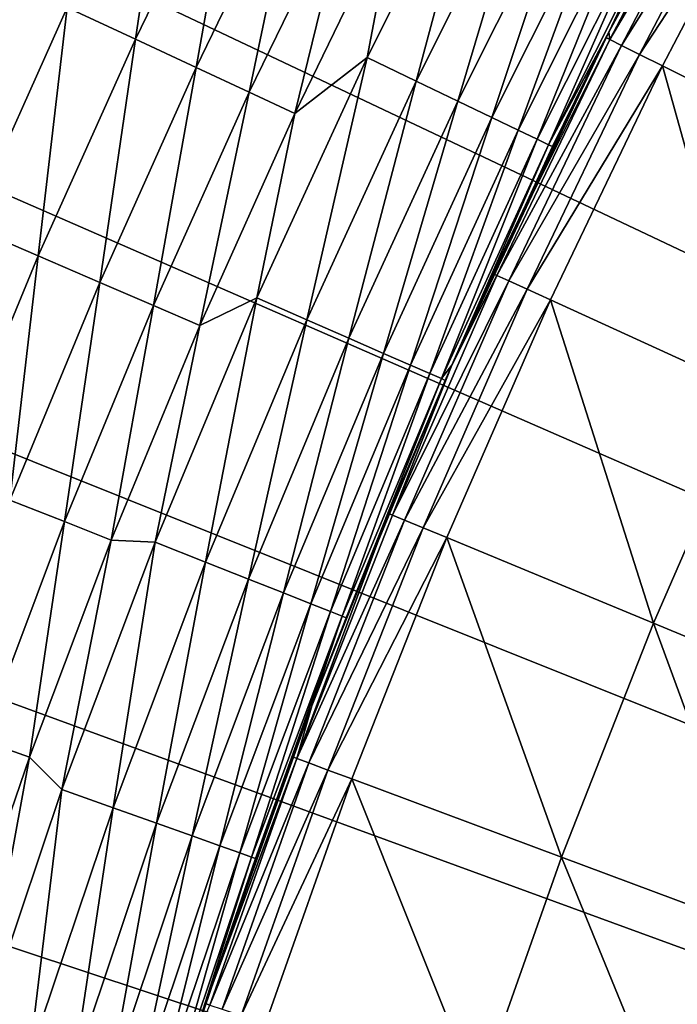
# Model space of a CAD drawing. Extents: x -30 to 67, y -210 to 30.
# Drawn here: x -21 to -20, y 7 to 10 of the extents above; entities that cross this region are included whole.
import ezdxf

# ---------------------------------------------------------------- set-up
doc = ezdxf.new("R2010")
doc.units = 0
doc.layers.add('L4', color=7, linetype='CONTINUOUS')

msp = doc.modelspace()

# ---------------------------------------------------------------- linework, layer by layer
at = {"layer": 'L4', "color": 7}
for points in [[(0, 0), (-19.85073, 22.0916), (-19.16779, 22.68669)], [(0, 0), (-19.85073, 22.0916), (-19.16779, 22.68669)], [(-20.51521, 21.47595), (-19.85073, 22.0916), (0, 0)], [(-20.51521, 21.47595), (-19.85073, 22.0916), (0, 0)], [(0, 0), (-21.1606, 20.84032), (-20.51521, 21.47595)], [(0, 0), (-21.1606, 20.84032), (-20.51521, 21.47595)], [(0, 0), (-21.78631, 20.18531), (-21.1606, 20.84032)], [(0, 0), (-21.78631, 20.18531), (-21.1606, 20.84032)], [(-22.39175, 19.51153), (-21.78631, 20.18531), (0, 0)], [(-22.39175, 19.51153), (-21.78631, 20.18531), (0, 0)], [(0, 0), (-22.97636, 18.81959), (-22.39175, 19.51153)], [(0, 0), (-22.97636, 18.81959), (-22.39175, 19.51153)], [(0, 0), (-23.5396, 18.11014), (-22.97636, 18.81959)], [(0, 0), (-23.5396, 18.11014), (-22.97636, 18.81959)], [(-24.08094, 17.38385), (-23.5396, 18.11014), (0, 0)], [(-24.08094, 17.38385), (-23.5396, 18.11014), (0, 0)], [(0, 0), (-24.59988, 16.64139), (-24.08094, 17.38385)], [(0, 0), (-24.59988, 16.64139), (-24.08094, 17.38385)], [(0, 0), (-25.09594, 15.88345), (-24.59988, 16.64139)], [(0, 0), (-25.09594, 15.88345), (-24.59988, 16.64139)], [(-25.56865, 15.11073), (-25.09594, 15.88345), (0, 0)], [(-25.56865, 15.11073), (-25.09594, 15.88345), (0, 0)], [(0, 0), (-26.01757, 14.32396), (-25.56865, 15.11073)], [(0, 0), (-26.01757, 14.32396), (-25.56865, 15.11073)], [(0, 0), (-26.4423, 13.52386), (-26.01757, 14.32396)], [(0, 0), (-26.4423, 13.52386), (-26.01757, 14.32396)], [(-26.84243, 12.71118), (-26.4423, 13.52386), (0, 0)], [(-26.84243, 12.71118), (-26.4423, 13.52386), (0, 0)], [(0, 0), (-27.21759, 11.88668), (-26.84243, 12.71118)], [(0, 0), (-27.21759, 11.88668), (-26.84243, 12.71118)], [(0, 0), (-27.56742, 11.05112), (-27.21759, 11.88668)], [(0, 0), (-27.56742, 11.05112), (-27.21759, 11.88668)], [(-27.89162, 10.20528), (-27.56742, 11.05112), (0, 0)], [(-27.89162, 10.20528), (-27.56742, 11.05112), (0, 0)], [(-21.02249, 10.61024, 9.695513), (-21.33777, 9.961025, 9.695513), (-21.13295, 9.865412, 10.14199)], [(-21.02249, 10.61024, 9.695513), (-21.33777, 9.961025, 9.695513), (-21.13295, 9.865412, 10.14199)], [(-20.8207, 10.50839, 10.14199), (-21.02249, 10.61024, 9.695513), (-21.13295, 9.865412, 10.14199)], [(-20.8207, 10.50839, 10.14199), (-21.02249, 10.61024, 9.695513), (-21.13295, 9.865412, 10.14199)], [(-19.35282, 10.56744, 106.0751), (-19.53122, 10.23396, 17.5), (-19.7092, 9.88685, 106.0751)], [(-19.35282, 10.56744, 106.0751), (-19.7092, 9.88685, 106.0751), (-19.34114, 10.56106, 106.1634)], [(-19.35282, 10.56744, 106.0751), (-19.53122, 10.23396, 17.5), (-19.7092, 9.88685, 106.0751)], [(-19.35282, 10.56744, 106.0751), (-19.7092, 9.88685, 106.0751), (-19.34114, 10.56106, 106.1634)], [(-19.34114, 10.56106, 106.1634), (-19.7092, 9.88685, 106.0751), (-19.70577, 9.864002, 106.1634)], [(-19.34114, 10.56106, 106.1634), (-19.7092, 9.88685, 106.0751), (-19.70577, 9.864002, 106.1634)], [(-19.34114, 10.56106, 106.1634), (-19.70577, 9.864002, 106.1634), (-19.30713, 10.54249, 106.244)], [(-19.34114, 10.56106, 106.1634), (-19.70577, 9.864002, 106.1634), (-19.30713, 10.54249, 106.244)], [(-20.079, 10.52099, 12.03007), (-20.43585, 9.809848, 12.03007), (-20.2884, 9.739066, 12.80093)], [(-20.079, 10.52099, 12.03007), (-20.34848, 10.27006, 11.54546), (-20.43585, 9.809848, 12.03007)], [(-20.079, 10.52099, 12.03007), (-20.43585, 9.809848, 12.03007), (-20.2884, 9.739066, 12.80093)], [(-20.079, 10.52099, 12.03007), (-20.34848, 10.27006, 11.54546), (-20.43585, 9.809848, 12.03007)], [(-20.079, 10.52099, 12.03007), (-20.2884, 9.739066, 12.80093), (-19.93412, 10.44508, 12.80093)], [(-20.079, 10.52099, 12.03007), (-20.2884, 9.739066, 12.80093), (-19.93412, 10.44508, 12.80093)], [(-19.30713, 10.54249, 106.244), (-19.70577, 9.864002, 106.1634), (-19.67112, 9.846659, 106.244)], [(-19.30713, 10.54249, 106.244), (-19.70577, 9.864002, 106.1634), (-19.67112, 9.846659, 106.244)], [(-19.30713, 10.54249, 106.244), (-19.67112, 9.846659, 106.244), (-19.25382, 10.51338, 106.3095)], [(-19.30713, 10.54249, 106.244), (-19.67112, 9.846659, 106.244), (-19.25382, 10.51338, 106.3095)], [(-20.8207, 10.50839, 10.14199), (-21.13295, 9.865412, 10.14199), (-20.95031, 9.780151, 10.60004)], [(-20.8207, 10.50839, 10.14199), (-21.13295, 9.865412, 10.14199), (-20.95031, 9.780151, 10.60004)], [(-20.64076, 10.41758, 10.60004), (-20.8207, 10.50839, 10.14199), (-20.95031, 9.780151, 10.60004)], [(-20.64076, 10.41758, 10.60004), (-20.8207, 10.50839, 10.14199), (-20.95031, 9.780151, 10.60004)], [(-19.25382, 10.51338, 106.3095), (-19.67112, 9.846659, 106.244), (-19.6168, 9.819469, 106.3095)], [(-19.25382, 10.51338, 106.3095), (-19.67112, 9.846659, 106.244), (-19.6168, 9.819469, 106.3095)], [(-19.25382, 10.51338, 106.3095), (-19.6168, 9.819469, 106.3095), (-19.18593, 10.47631, 106.3543)], [(-19.25382, 10.51338, 106.3095), (-19.6168, 9.819469, 106.3095), (-19.18593, 10.47631, 106.3543)], [(-19.18593, 10.47631, 106.3543), (-19.6168, 9.819469, 106.3095), (-19.54763, 9.784845, 106.3543)], [(-19.18593, 10.47631, 106.3543), (-19.6168, 9.819469, 106.3095), (-19.54763, 9.784845, 106.3543)], [(-19.18593, 10.47631, 106.3543), (-19.54763, 9.784845, 106.3543), (-18.94581, 9.483595, 106.6337)], [(-19.18593, 10.47631, 106.3543), (-19.54763, 9.784845, 106.3543), (-18.94581, 9.483595, 106.6337)], [(-19.93412, 10.44508, 12.80093), (-20.2884, 9.739066, 12.80093), (-20.16338, 9.67905, 13.57666)], [(-19.93412, 10.44508, 12.80093), (-20.2884, 9.739066, 12.80093), (-20.16338, 9.67905, 13.57666)], [(-19.93412, 10.44508, 12.80093), (-20.16338, 9.67905, 13.57666), (-19.81128, 10.38071, 13.57666)], [(-19.93412, 10.44508, 12.80093), (-20.16338, 9.67905, 13.57666), (-19.81128, 10.38071, 13.57666)], [(-20.64076, 10.41758, 10.60004), (-20.95031, 9.780151, 10.60004), (-20.79039, 9.705494, 11.06832)], [(-20.64076, 10.41758, 10.60004), (-20.95031, 9.780151, 10.60004), (-20.79039, 9.705494, 11.06832)], [(-20.4832, 10.33805, 11.06832), (-20.64076, 10.41758, 10.60004), (-20.79039, 9.705494, 11.06832)], [(-20.4832, 10.33805, 11.06832), (-20.64076, 10.41758, 10.60004), (-20.79039, 9.705494, 11.06832)], [(-19.81128, 10.38071, 13.57666), (-20.16338, 9.67905, 13.57666), (-20.06091, 9.629861, 14.35645)], [(-19.81128, 10.38071, 13.57666), (-20.16338, 9.67905, 13.57666), (-20.06091, 9.629861, 14.35645)], [(-19.81128, 10.38071, 13.57666), (-20.06091, 9.629861, 14.35645), (-19.71059, 10.32795, 14.35645)], [(-19.81128, 10.38071, 13.57666), (-20.06091, 9.629861, 14.35645), (-19.71059, 10.32795, 14.35645)], [(-20.4832, 10.33805, 11.06832), (-20.79039, 9.705494, 11.06832), (-20.65365, 9.641659, 11.54546)], [(-20.4832, 10.33805, 11.06832), (-20.79039, 9.705494, 11.06832), (-20.65365, 9.641659, 11.54546)], [(-20.34848, 10.27006, 11.54546), (-20.4832, 10.33805, 11.06832), (-20.65365, 9.641659, 11.54546)], [(-20.34848, 10.27006, 11.54546), (-20.4832, 10.33805, 11.06832), (-20.65365, 9.641659, 11.54546)], [(-19.71059, 10.32795, 14.35645), (-20.06091, 9.629861, 14.35645), (-19.9811, 9.59155, 15.13948)], [(-19.71059, 10.32795, 14.35645), (-20.06091, 9.629861, 14.35645), (-19.9811, 9.59155, 15.13948)], [(-19.71059, 10.32795, 14.35645), (-19.9811, 9.59155, 15.13948), (-19.63218, 10.28686, 15.13948)], [(-19.71059, 10.32795, 14.35645), (-19.9811, 9.59155, 15.13948), (-19.63218, 10.28686, 15.13948)], [(-19.63218, 10.28686, 15.13948), (-19.9811, 9.59155, 15.13948), (-19.92403, 9.564156, 15.92497)], [(-19.63218, 10.28686, 15.13948), (-19.9811, 9.59155, 15.13948), (-19.92403, 9.564156, 15.92497)], [(-19.63218, 10.28686, 15.13948), (-19.92403, 9.564156, 15.92497), (-19.57611, 10.25749, 15.92497)], [(-19.63218, 10.28686, 15.13948), (-19.92403, 9.564156, 15.92497), (-19.57611, 10.25749, 15.92497)], [(-20.43585, 9.809848, 12.03007), (-20.34848, 10.27006, 11.54546), (-20.65365, 9.641659, 11.54546)], [(-20.43585, 9.809848, 12.03007), (-20.34848, 10.27006, 11.54546), (-20.65365, 9.641659, 11.54546)], [(-19.57611, 10.25749, 15.92497), (-19.92403, 9.564156, 15.92497), (-19.88977, 9.547709, 16.71208)], [(-19.57611, 10.25749, 15.92497), (-19.92403, 9.564156, 15.92497), (-19.88977, 9.547709, 16.71208)], [(-19.57611, 10.25749, 15.92497), (-19.88977, 9.547709, 16.71208), (-19.54244, 10.23985, 16.71208)], [(-19.57611, 10.25749, 15.92497), (-19.88977, 9.547709, 16.71208), (-19.54244, 10.23985, 16.71208)], [(-19.54244, 10.23985, 16.71208), (-19.88977, 9.547709, 16.71208), (-19.7092, 9.88685, 17.5)], [(-19.54244, 10.23985, 16.71208), (-19.88977, 9.547709, 16.71208), (-19.7092, 9.88685, 17.5)], [(-19.54244, 10.23985, 16.71208), (-19.7092, 9.88685, 17.5), (-19.53122, 10.23396, 17.5)], [(-19.54244, 10.23985, 16.71208), (-19.7092, 9.88685, 17.5), (-19.53122, 10.23396, 17.5)], [(-19.7092, 9.88685, 106.0751), (-19.53122, 10.23396, 17.5), (-19.7092, 9.88685, 17.5)], [(-19.7092, 9.88685, 106.0751), (-19.53122, 10.23396, 17.5), (-19.7092, 9.88685, 17.5)], [(0, 0), (-28.18987, 9.349941), (-27.89162, 10.20528)], [(0, 0), (-28.18987, 9.349941), (-27.89162, 10.20528)], [(-21.33777, 9.961025, 9.695513), (-21.56417, 10.06671, 9.261912), (-21.633, 9.302453, 9.695513)], [(-21.33777, 9.961025, 9.695513), (-21.56417, 10.06671, 9.261912), (-21.633, 9.302453, 9.695513)], [(-21.33777, 9.961025, 9.695513), (-21.633, 9.302453, 9.695513), (-21.42535, 9.213161, 10.14199)], [(-21.33777, 9.961025, 9.695513), (-21.633, 9.302453, 9.695513), (-21.42535, 9.213161, 10.14199)], [(-21.13295, 9.865412, 10.14199), (-21.33777, 9.961025, 9.695513), (-21.42535, 9.213161, 10.14199)], [(-21.13295, 9.865412, 10.14199), (-21.33777, 9.961025, 9.695513), (-21.42535, 9.213161, 10.14199)], [(-20.18107, 8.884087, 106.0751), (-20.05739, 9.159901, 106.0751), (-19.7092, 9.88685, 17.5)], [(-19.7092, 9.88685, 17.5), (-19.87834, 9.542224, 17.5), (-20.18107, 8.884087, 106.0751)], [(-20.18107, 8.884087, 106.0751), (-20.05739, 9.159901, 106.0751), (-19.7092, 9.88685, 17.5)], [(-19.7092, 9.88685, 17.5), (-19.87834, 9.542224, 17.5), (-20.18107, 8.884087, 106.0751)], [(-19.71767, 9.869959, 106.0751), (-19.7092, 9.88685, 17.5), (-20.05739, 9.159901, 106.0751)], [(-19.71767, 9.869959, 106.0751), (-19.7092, 9.88685, 17.5), (-20.05739, 9.159901, 106.0751)], [(-19.70577, 9.864002, 106.1634), (-19.71767, 9.869959, 106.0751), (-20.05739, 9.159901, 106.0751)], [(-19.70577, 9.864002, 106.1634), (-19.71767, 9.869959, 106.0751), (-20.05739, 9.159901, 106.0751)], [(-19.88977, 9.547709, 16.71208), (-19.87834, 9.542224, 17.5), (-19.7092, 9.88685, 17.5)], [(-19.88977, 9.547709, 16.71208), (-19.87834, 9.542224, 17.5), (-19.7092, 9.88685, 17.5)], [(-19.7092, 9.88685, 106.0751), (-19.7092, 9.88685, 17.5), (-19.71767, 9.869959, 106.0751)], [(-19.7092, 9.88685, 106.0751), (-19.71767, 9.869959, 106.0751), (-19.70577, 9.864002, 106.1634)], [(-19.7092, 9.88685, 106.0751), (-19.7092, 9.88685, 17.5), (-19.71767, 9.869959, 106.0751)], [(-19.7092, 9.88685, 106.0751), (-19.71767, 9.869959, 106.0751), (-19.70577, 9.864002, 106.1634)], [(-21.13295, 9.865412, 10.14199), (-21.42535, 9.213161, 10.14199), (-21.24018, 9.133537, 10.60004)], [(-21.13295, 9.865412, 10.14199), (-21.42535, 9.213161, 10.14199), (-21.24018, 9.133537, 10.60004)], [(-20.95031, 9.780151, 10.60004), (-21.13295, 9.865412, 10.14199), (-21.24018, 9.133537, 10.60004)], [(-20.95031, 9.780151, 10.60004), (-21.13295, 9.865412, 10.14199), (-21.24018, 9.133537, 10.60004)], [(-19.70577, 9.864002, 106.1634), (-20.05739, 9.159901, 106.0751), (-20.04528, 9.154373, 106.1634)], [(-19.70577, 9.864002, 106.1634), (-20.05739, 9.159901, 106.0751), (-20.04528, 9.154373, 106.1634)], [(-20.04528, 9.154373, 106.1634), (-19.67112, 9.846659, 106.244), (-19.70577, 9.864002, 106.1634)], [(-20.04528, 9.154373, 106.1634), (-19.67112, 9.846659, 106.244), (-19.70577, 9.864002, 106.1634)], [(-20.01004, 9.138277, 106.244), (-19.67112, 9.846659, 106.244), (-20.04528, 9.154373, 106.1634)], [(-20.01004, 9.138277, 106.244), (-19.67112, 9.846659, 106.244), (-20.04528, 9.154373, 106.1634)], [(-20.01004, 9.138277, 106.244), (-19.6168, 9.819469, 106.3095), (-19.67112, 9.846659, 106.244)], [(-20.01004, 9.138277, 106.244), (-19.6168, 9.819469, 106.3095), (-19.67112, 9.846659, 106.244)], [(-20.43585, 9.809848, 12.03007), (-20.76754, 9.086621, 12.03007), (-20.61769, 9.021058, 12.80093)], [(-20.43585, 9.809848, 12.03007), (-20.65365, 9.641659, 11.54546), (-20.76754, 9.086621, 12.03007)], [(-20.43585, 9.809848, 12.03007), (-20.76754, 9.086621, 12.03007), (-20.61769, 9.021058, 12.80093)], [(-20.43585, 9.809848, 12.03007), (-20.65365, 9.641659, 11.54546), (-20.76754, 9.086621, 12.03007)], [(-20.43585, 9.809848, 12.03007), (-20.61769, 9.021058, 12.80093), (-20.2884, 9.739066, 12.80093)], [(-20.43585, 9.809848, 12.03007), (-20.61769, 9.021058, 12.80093), (-20.2884, 9.739066, 12.80093)], [(-19.95478, 9.113043, 106.3095), (-19.6168, 9.819469, 106.3095), (-20.01004, 9.138277, 106.244)], [(-19.95478, 9.113043, 106.3095), (-19.6168, 9.819469, 106.3095), (-20.01004, 9.138277, 106.244)], [(-19.95478, 9.113043, 106.3095), (-19.54763, 9.784845, 106.3543), (-19.6168, 9.819469, 106.3095)], [(-19.95478, 9.113043, 106.3095), (-19.54763, 9.784845, 106.3543), (-19.6168, 9.819469, 106.3095)], [(-20.95031, 9.780151, 10.60004), (-21.24018, 9.133537, 10.60004), (-21.07805, 9.063817, 11.06832)], [(-20.95031, 9.780151, 10.60004), (-21.24018, 9.133537, 10.60004), (-21.07805, 9.063817, 11.06832)], [(-20.79039, 9.705494, 11.06832), (-20.95031, 9.780151, 10.60004), (-21.07805, 9.063817, 11.06832)], [(-20.79039, 9.705494, 11.06832), (-20.95031, 9.780151, 10.60004), (-21.07805, 9.063817, 11.06832)], [(-19.88442, 9.080909, 106.3543), (-19.54763, 9.784845, 106.3543), (-19.95478, 9.113043, 106.3095)], [(-19.88442, 9.080909, 106.3543), (-19.54763, 9.784845, 106.3543), (-19.95478, 9.113043, 106.3095)], [(-19.54763, 9.784845, 106.3543), (-19.88442, 9.080909, 106.3543), (-19.27223, 8.801333, 106.6337)], [(-19.54763, 9.784845, 106.3543), (-19.88442, 9.080909, 106.3543), (-19.27223, 8.801333, 106.6337)], [(-19.54763, 9.784845, 106.3543), (-19.27223, 8.801333, 106.6337), (-18.94581, 9.483595, 106.6337)], [(-19.54763, 9.784845, 106.3543), (-19.27223, 8.801333, 106.6337), (-18.94581, 9.483595, 106.6337)], [(-20.2884, 9.739066, 12.80093), (-20.61769, 9.021058, 12.80093), (-20.49064, 8.965466, 13.57666)], [(-20.2884, 9.739066, 12.80093), (-20.61769, 9.021058, 12.80093), (-20.49064, 8.965466, 13.57666)], [(-20.2884, 9.739066, 12.80093), (-20.49064, 8.965466, 13.57666), (-20.16338, 9.67905, 13.57666)], [(-20.2884, 9.739066, 12.80093), (-20.49064, 8.965466, 13.57666), (-20.16338, 9.67905, 13.57666)], [(-20.79039, 9.705494, 11.06832), (-21.07805, 9.063817, 11.06832), (-20.93941, 9.004203, 11.54546)], [(-20.79039, 9.705494, 11.06832), (-21.07805, 9.063817, 11.06832), (-20.93941, 9.004203, 11.54546)], [(-20.65365, 9.641659, 11.54546), (-20.79039, 9.705494, 11.06832), (-20.93941, 9.004203, 11.54546)], [(-20.65365, 9.641659, 11.54546), (-20.79039, 9.705494, 11.06832), (-20.93941, 9.004203, 11.54546)], [(-20.16338, 9.67905, 13.57666), (-20.49064, 8.965466, 13.57666), (-20.3865, 8.919903, 14.35645)], [(-20.16338, 9.67905, 13.57666), (-20.49064, 8.965466, 13.57666), (-20.3865, 8.919903, 14.35645)], [(-20.16338, 9.67905, 13.57666), (-20.3865, 8.919903, 14.35645), (-20.06091, 9.629861, 14.35645)], [(-20.16338, 9.67905, 13.57666), (-20.3865, 8.919903, 14.35645), (-20.06091, 9.629861, 14.35645)], [(-20.76754, 9.086621, 12.03007), (-20.65365, 9.641659, 11.54546), (-20.93941, 9.004203, 11.54546)], [(-20.76754, 9.086621, 12.03007), (-20.65365, 9.641659, 11.54546), (-20.93941, 9.004203, 11.54546)], [(-20.06091, 9.629861, 14.35645), (-20.3865, 8.919903, 14.35645), (-20.3054, 8.884417, 15.13948)], [(-20.06091, 9.629861, 14.35645), (-20.3865, 8.919903, 14.35645), (-20.3054, 8.884417, 15.13948)], [(-20.06091, 9.629861, 14.35645), (-20.3054, 8.884417, 15.13948), (-19.9811, 9.59155, 15.13948)], [(-20.06091, 9.629861, 14.35645), (-20.3054, 8.884417, 15.13948), (-19.9811, 9.59155, 15.13948)], [(-19.9811, 9.59155, 15.13948), (-20.3054, 8.884417, 15.13948), (-20.24741, 8.859043, 15.92497)], [(-19.9811, 9.59155, 15.13948), (-20.3054, 8.884417, 15.13948), (-20.24741, 8.859043, 15.92497)], [(-19.9811, 9.59155, 15.13948), (-20.24741, 8.859043, 15.92497), (-19.92403, 9.564156, 15.92497)], [(-19.9811, 9.59155, 15.13948), (-20.24741, 8.859043, 15.92497), (-19.92403, 9.564156, 15.92497)], [(-19.92403, 9.564156, 15.92497), (-20.24741, 8.859043, 15.92497), (-20.21259, 8.843808, 16.71208)], [(-19.92403, 9.564156, 15.92497), (-20.24741, 8.859043, 15.92497), (-20.21259, 8.843808, 16.71208)], [(-19.92403, 9.564156, 15.92497), (-20.21259, 8.843808, 16.71208), (-19.88977, 9.547709, 16.71208)], [(-19.92403, 9.564156, 15.92497), (-20.21259, 8.843808, 16.71208), (-19.88977, 9.547709, 16.71208)], [(-19.88977, 9.547709, 16.71208), (-20.21259, 8.843808, 16.71208), (-20.18107, 8.884087, 17.5)], [(-19.88977, 9.547709, 16.71208), (-20.21259, 8.843808, 16.71208), (-20.18107, 8.884087, 17.5)], [(-19.88977, 9.547709, 16.71208), (-20.18107, 8.884087, 17.5), (-19.87834, 9.542224, 17.5)], [(-19.88977, 9.547709, 16.71208), (-20.18107, 8.884087, 17.5), (-19.87834, 9.542224, 17.5)], [(-20.18107, 8.884087, 106.0751), (-19.87834, 9.542224, 17.5), (-20.18107, 8.884087, 17.5)], [(-20.18107, 8.884087, 106.0751), (-19.87834, 9.542224, 17.5), (-20.18107, 8.884087, 17.5)], [(0, 0), (-28.46189, 8.48591), (-28.18987, 9.349941)], [(0, 0), (-28.46189, 8.48591), (-28.18987, 9.349941)], [(-21.42535, 9.213161, 10.14199), (-21.633, 9.302453, 9.695513), (-21.69762, 8.552256, 10.14199)], [(-21.42535, 9.213161, 10.14199), (-21.633, 9.302453, 9.695513), (-21.69762, 8.552256, 10.14199)], [(-21.42535, 9.213161, 10.14199), (-21.69762, 8.552256, 10.14199), (-21.51011, 8.478344, 10.60004)], [(-21.42535, 9.213161, 10.14199), (-21.69762, 8.552256, 10.14199), (-21.51011, 8.478344, 10.60004)], [(-21.24018, 9.133537, 10.60004), (-21.42535, 9.213161, 10.14199), (-21.51011, 8.478344, 10.60004)], [(-21.24018, 9.133537, 10.60004), (-21.42535, 9.213161, 10.14199), (-21.51011, 8.478344, 10.60004)], [(-20.04528, 9.154373, 106.1634), (-20.05739, 9.159901, 106.0751), (-20.18107, 8.884087, 106.0751)], [(-20.04528, 9.154373, 106.1634), (-20.05739, 9.159901, 106.0751), (-20.18107, 8.884087, 106.0751)], [(-21.24018, 9.133537, 10.60004), (-21.51011, 8.478344, 10.60004), (-21.34591, 8.413626, 11.06832)], [(-21.24018, 9.133537, 10.60004), (-21.51011, 8.478344, 10.60004), (-21.34591, 8.413626, 11.06832)], [(-21.07805, 9.063817, 11.06832), (-21.24018, 9.133537, 10.60004), (-21.34591, 8.413626, 11.06832)], [(-21.07805, 9.063817, 11.06832), (-21.24018, 9.133537, 10.60004), (-21.34591, 8.413626, 11.06832)], [(-20.35925, 8.433077, 106.1634), (-20.01004, 9.138277, 106.244), (-20.04528, 9.154373, 106.1634)], [(-20.04528, 9.154373, 106.1634), (-20.18107, 8.884087, 106.0751), (-20.35925, 8.433077, 106.1634)], [(-20.35925, 8.433077, 106.1634), (-20.01004, 9.138277, 106.244), (-20.04528, 9.154373, 106.1634)], [(-20.04528, 9.154373, 106.1634), (-20.18107, 8.884087, 106.0751), (-20.35925, 8.433077, 106.1634)], [(-20.32345, 8.41825, 106.244), (-20.01004, 9.138277, 106.244), (-20.35925, 8.433077, 106.1634)], [(-20.32345, 8.41825, 106.244), (-20.01004, 9.138277, 106.244), (-20.35925, 8.433077, 106.1634)], [(-20.32345, 8.41825, 106.244), (-19.95478, 9.113043, 106.3095), (-20.01004, 9.138277, 106.244)], [(-20.32345, 8.41825, 106.244), (-19.95478, 9.113043, 106.3095), (-20.01004, 9.138277, 106.244)], [(-20.26733, 8.395004, 106.3095), (-19.95478, 9.113043, 106.3095), (-20.32345, 8.41825, 106.244)], [(-20.26733, 8.395004, 106.3095), (-19.95478, 9.113043, 106.3095), (-20.32345, 8.41825, 106.244)], [(-20.26733, 8.395004, 106.3095), (-19.88442, 9.080909, 106.3543), (-19.95478, 9.113043, 106.3095)], [(-20.26733, 8.395004, 106.3095), (-19.88442, 9.080909, 106.3543), (-19.95478, 9.113043, 106.3095)], [(-20.76754, 9.086621, 12.03007), (-21.07363, 8.3522, 12.03007), (-20.92158, 8.291936, 12.80093)], [(-20.76754, 9.086621, 12.03007), (-20.93941, 9.004203, 11.54546), (-21.07363, 8.3522, 12.03007)], [(-20.76754, 9.086621, 12.03007), (-21.07363, 8.3522, 12.03007), (-20.92158, 8.291936, 12.80093)], [(-20.76754, 9.086621, 12.03007), (-20.93941, 9.004203, 11.54546), (-21.07363, 8.3522, 12.03007)], [(-20.76754, 9.086621, 12.03007), (-20.92158, 8.291936, 12.80093), (-20.61769, 9.021058, 12.80093)], [(-20.76754, 9.086621, 12.03007), (-20.92158, 8.291936, 12.80093), (-20.61769, 9.021058, 12.80093)], [(-20.19587, 8.365402, 106.3543), (-19.88442, 9.080909, 106.3543), (-20.26733, 8.395004, 106.3095)], [(-20.19587, 8.365402, 106.3543), (-19.88442, 9.080909, 106.3543), (-20.26733, 8.395004, 106.3095)], [(-19.88442, 9.080909, 106.3543), (-20.19587, 8.365402, 106.3543), (-19.57409, 8.107854, 106.6337)], [(-19.88442, 9.080909, 106.3543), (-20.19587, 8.365402, 106.3543), (-19.57409, 8.107854, 106.6337)], [(-19.88442, 9.080909, 106.3543), (-19.57409, 8.107854, 106.6337), (-19.27223, 8.801333, 106.6337)], [(-19.88442, 9.080909, 106.3543), (-19.57409, 8.107854, 106.6337), (-19.27223, 8.801333, 106.6337)], [(-21.07805, 9.063817, 11.06832), (-21.34591, 8.413626, 11.06832), (-21.20551, 8.358288, 11.54546)], [(-21.07805, 9.063817, 11.06832), (-21.34591, 8.413626, 11.06832), (-21.20551, 8.358288, 11.54546)], [(-20.93941, 9.004203, 11.54546), (-21.07805, 9.063817, 11.06832), (-21.20551, 8.358288, 11.54546)], [(-20.93941, 9.004203, 11.54546), (-21.07805, 9.063817, 11.06832), (-21.20551, 8.358288, 11.54546)], [(-20.61769, 9.021058, 12.80093), (-20.92158, 8.291936, 12.80093), (-20.79265, 8.240837, 13.57666)], [(-20.61769, 9.021058, 12.80093), (-20.92158, 8.291936, 12.80093), (-20.79265, 8.240837, 13.57666)], [(-20.61769, 9.021058, 12.80093), (-20.79265, 8.240837, 13.57666), (-20.49064, 8.965466, 13.57666)], [(-20.61769, 9.021058, 12.80093), (-20.79265, 8.240837, 13.57666), (-20.49064, 8.965466, 13.57666)], [(-21.07363, 8.3522, 12.03007), (-20.93941, 9.004203, 11.54546), (-21.20551, 8.358288, 11.54546)], [(-21.07363, 8.3522, 12.03007), (-20.93941, 9.004203, 11.54546), (-21.20551, 8.358288, 11.54546)], [(-20.49064, 8.965466, 13.57666), (-20.79265, 8.240837, 13.57666), (-20.68698, 8.198957, 14.35645)], [(-20.49064, 8.965466, 13.57666), (-20.79265, 8.240837, 13.57666), (-20.68698, 8.198957, 14.35645)], [(-20.49064, 8.965466, 13.57666), (-20.68698, 8.198957, 14.35645), (-20.3865, 8.919903, 14.35645)], [(-20.49064, 8.965466, 13.57666), (-20.68698, 8.198957, 14.35645), (-20.3865, 8.919903, 14.35645)], [(-20.3865, 8.919903, 14.35645), (-20.68698, 8.198957, 14.35645), (-20.60468, 8.166338, 15.13948)], [(-20.3865, 8.919903, 14.35645), (-20.68698, 8.198957, 14.35645), (-20.60468, 8.166338, 15.13948)], [(-20.3865, 8.919903, 14.35645), (-20.60468, 8.166338, 15.13948), (-20.3054, 8.884417, 15.13948)], [(-20.3865, 8.919903, 14.35645), (-20.60468, 8.166338, 15.13948), (-20.3054, 8.884417, 15.13948)], [(-20.3054, 8.884417, 15.13948), (-20.60468, 8.166338, 15.13948), (-20.54583, 8.143015, 15.92497)], [(-20.3054, 8.884417, 15.13948), (-20.60468, 8.166338, 15.13948), (-20.54583, 8.143015, 15.92497)], [(-20.3054, 8.884417, 15.13948), (-20.54583, 8.143015, 15.92497), (-20.24741, 8.859043, 15.92497)], [(-20.3054, 8.884417, 15.13948), (-20.54583, 8.143015, 15.92497), (-20.24741, 8.859043, 15.92497)], [(-20.24741, 8.859043, 15.92497), (-20.54583, 8.143015, 15.92497), (-20.5105, 8.129012, 16.71208)], [(-20.24741, 8.859043, 15.92497), (-20.54583, 8.143015, 15.92497), (-20.5105, 8.129012, 16.71208)], [(-20.24741, 8.859043, 15.92497), (-20.5105, 8.129012, 16.71208), (-20.21259, 8.843808, 16.71208)], [(-20.24741, 8.859043, 15.92497), (-20.5105, 8.129012, 16.71208), (-20.21259, 8.843808, 16.71208)], [(-20.18107, 8.884087, 106.0751), (-20.18107, 8.884087, 17.5), (-20.37154, 8.43817, 106.0751)], [(-20.18107, 8.884087, 17.5), (-20.20098, 8.838728, 17.5), (-20.37154, 8.43817, 106.0751)], [(-20.35925, 8.433077, 106.1634), (-20.18107, 8.884087, 106.0751), (-20.37154, 8.43817, 106.0751)], [(-20.18107, 8.884087, 106.0751), (-20.18107, 8.884087, 17.5), (-20.37154, 8.43817, 106.0751)], [(-20.18107, 8.884087, 17.5), (-20.20098, 8.838728, 17.5), (-20.37154, 8.43817, 106.0751)], [(-20.35925, 8.433077, 106.1634), (-20.18107, 8.884087, 106.0751), (-20.37154, 8.43817, 106.0751)], [(-20.21259, 8.843808, 16.71208), (-20.20098, 8.838728, 17.5), (-20.18107, 8.884087, 17.5)], [(-20.21259, 8.843808, 16.71208), (-20.20098, 8.838728, 17.5), (-20.18107, 8.884087, 17.5)], [(-20.21259, 8.843808, 16.71208), (-20.5105, 8.129012, 16.71208), (-20.49872, 8.124342, 17.5)], [(-20.21259, 8.843808, 16.71208), (-20.5105, 8.129012, 16.71208), (-20.49872, 8.124342, 17.5)], [(-20.21259, 8.843808, 16.71208), (-20.49872, 8.124342, 17.5), (-20.20098, 8.838728, 17.5)], [(-20.21259, 8.843808, 16.71208), (-20.49872, 8.124342, 17.5), (-20.20098, 8.838728, 17.5)], [(-20.37154, 8.43817, 106.0751), (-20.20098, 8.838728, 17.5), (-20.49872, 8.124342, 17.5)], [(-20.37154, 8.43817, 106.0751), (-20.20098, 8.838728, 17.5), (-20.49872, 8.124342, 17.5)], [(-19.27223, 8.801333, 106.6337), (-19.57409, 8.107854, 106.6337), (-18.96239, 7.854481, 106.9381)], [(-19.27223, 8.801333, 106.6337), (-19.57409, 8.107854, 106.6337), (-18.96239, 7.854481, 106.9381)], [(-28.70744, 7.613983), (-28.46189, 8.48591), (0, 0)], [(-28.70744, 7.613983), (-28.46189, 8.48591), (0, 0)], [(-21.34591, 8.413626, 11.06832), (-21.51011, 8.478344, 10.60004), (-21.59372, 7.755531, 11.06832)], [(-21.34591, 8.413626, 11.06832), (-21.51011, 8.478344, 10.60004), (-21.59372, 7.755531, 11.06832)], [(-20.35925, 8.433077, 106.1634), (-20.37154, 8.43817, 106.0751), (-20.64727, 7.701034, 106.1634)], [(-20.64727, 7.701034, 106.1634), (-20.37154, 8.43817, 106.0751), (-20.60195, 7.858882, 106.0751)], [(-20.35925, 8.433077, 106.1634), (-20.37154, 8.43817, 106.0751), (-20.64727, 7.701034, 106.1634)], [(-20.64727, 7.701034, 106.1634), (-20.37154, 8.43817, 106.0751), (-20.60195, 7.858882, 106.0751)], [(-20.64727, 7.701034, 106.1634), (-20.32345, 8.41825, 106.244), (-20.35925, 8.433077, 106.1634)], [(-20.64727, 7.701034, 106.1634), (-20.32345, 8.41825, 106.244), (-20.35925, 8.433077, 106.1634)], [(-20.61097, 7.687494, 106.244), (-20.32345, 8.41825, 106.244), (-20.64727, 7.701034, 106.1634)], [(-20.61097, 7.687494, 106.244), (-20.32345, 8.41825, 106.244), (-20.64727, 7.701034, 106.1634)], [(-20.61097, 7.687494, 106.244), (-20.26733, 8.395004, 106.3095), (-20.32345, 8.41825, 106.244)], [(-20.61097, 7.687494, 106.244), (-20.26733, 8.395004, 106.3095), (-20.32345, 8.41825, 106.244)], [(-20.37154, 8.43817, 106.0751), (-20.49872, 8.124342, 17.5), (-20.60195, 7.858882, 106.0751)], [(-20.37154, 8.43817, 106.0751), (-20.49872, 8.124342, 17.5), (-20.60195, 7.858882, 106.0751)], [(-21.34591, 8.413626, 11.06832), (-21.59372, 7.755531, 11.06832), (-21.45169, 7.704522, 11.54546)], [(-21.34591, 8.413626, 11.06832), (-21.59372, 7.755531, 11.06832), (-21.45169, 7.704522, 11.54546)], [(-21.20551, 8.358288, 11.54546), (-21.34591, 8.413626, 11.06832), (-21.45169, 7.704522, 11.54546)], [(-21.20551, 8.358288, 11.54546), (-21.34591, 8.413626, 11.06832), (-21.45169, 7.704522, 11.54546)], [(-20.55405, 7.666267, 106.3095), (-20.26733, 8.395004, 106.3095), (-20.61097, 7.687494, 106.244)], [(-20.55405, 7.666267, 106.3095), (-20.26733, 8.395004, 106.3095), (-20.61097, 7.687494, 106.244)], [(-20.55405, 7.666267, 106.3095), (-20.19587, 8.365402, 106.3543), (-20.26733, 8.395004, 106.3095)], [(-20.55405, 7.666267, 106.3095), (-20.19587, 8.365402, 106.3543), (-20.26733, 8.395004, 106.3095)], [(-21.35377, 7.607489, 12.03007), (-21.20551, 8.358288, 11.54546), (-21.45169, 7.704522, 11.54546)], [(-21.35377, 7.607489, 12.03007), (-21.20551, 8.358288, 11.54546), (-21.45169, 7.704522, 11.54546)], [(-21.07363, 8.3522, 12.03007), (-21.20551, 8.358288, 11.54546), (-21.35377, 7.607489, 12.03007)], [(-21.07363, 8.3522, 12.03007), (-21.20551, 8.358288, 11.54546), (-21.35377, 7.607489, 12.03007)], [(-20.48158, 7.639234, 106.3543), (-20.19587, 8.365402, 106.3543), (-20.55405, 7.666267, 106.3095)], [(-20.48158, 7.639234, 106.3543), (-20.19587, 8.365402, 106.3543), (-20.55405, 7.666267, 106.3095)], [(-20.19587, 8.365402, 106.3543), (-20.48158, 7.639234, 106.3543), (-19.85101, 7.404042, 106.6337)], [(-20.19587, 8.365402, 106.3543), (-20.48158, 7.639234, 106.3543), (-19.85101, 7.404042, 106.6337)], [(-20.19587, 8.365402, 106.3543), (-19.85101, 7.404042, 106.6337), (-19.57409, 8.107854, 106.6337)], [(-20.19587, 8.365402, 106.3543), (-19.85101, 7.404042, 106.6337), (-19.57409, 8.107854, 106.6337)], [(-21.07363, 8.3522, 12.03007), (-21.35377, 7.607489, 12.03007), (-21.19969, 7.552598, 12.80093)], [(-21.07363, 8.3522, 12.03007), (-21.35377, 7.607489, 12.03007), (-21.19969, 7.552598, 12.80093)], [(-21.07363, 8.3522, 12.03007), (-21.19969, 7.552598, 12.80093), (-20.92158, 8.291936, 12.80093)], [(-21.07363, 8.3522, 12.03007), (-21.19969, 7.552598, 12.80093), (-20.92158, 8.291936, 12.80093)], [(-20.92158, 8.291936, 12.80093), (-21.19969, 7.552598, 12.80093), (-21.06905, 7.506055, 13.57666)], [(-20.92158, 8.291936, 12.80093), (-21.19969, 7.552598, 12.80093), (-21.06905, 7.506055, 13.57666)], [(-20.92158, 8.291936, 12.80093), (-21.06905, 7.506055, 13.57666), (-20.79265, 8.240837, 13.57666)], [(-20.92158, 8.291936, 12.80093), (-21.06905, 7.506055, 13.57666), (-20.79265, 8.240837, 13.57666)], [(-20.79265, 8.240837, 13.57666), (-21.06905, 7.506055, 13.57666), (-20.96198, 7.467909, 14.35645)], [(-20.79265, 8.240837, 13.57666), (-21.06905, 7.506055, 13.57666), (-20.96198, 7.467909, 14.35645)], [(-20.79265, 8.240837, 13.57666), (-20.96198, 7.467909, 14.35645), (-20.68698, 8.198957, 14.35645)], [(-20.79265, 8.240837, 13.57666), (-20.96198, 7.467909, 14.35645), (-20.68698, 8.198957, 14.35645)], [(-20.68698, 8.198957, 14.35645), (-20.96198, 7.467909, 14.35645), (-20.87858, 7.438199, 15.13948)], [(-20.68698, 8.198957, 14.35645), (-20.96198, 7.467909, 14.35645), (-20.87858, 7.438199, 15.13948)], [(-20.68698, 8.198957, 14.35645), (-20.87858, 7.438199, 15.13948), (-20.60468, 8.166338, 15.13948)], [(-20.68698, 8.198957, 14.35645), (-20.87858, 7.438199, 15.13948), (-20.60468, 8.166338, 15.13948)], [(-20.60468, 8.166338, 15.13948), (-20.87858, 7.438199, 15.13948), (-20.81895, 7.416956, 15.92497)], [(-20.60468, 8.166338, 15.13948), (-20.87858, 7.438199, 15.13948), (-20.81895, 7.416956, 15.92497)], [(-20.60468, 8.166338, 15.13948), (-20.81895, 7.416956, 15.92497), (-20.54583, 8.143015, 15.92497)], [(-20.60468, 8.166338, 15.13948), (-20.81895, 7.416956, 15.92497), (-20.54583, 8.143015, 15.92497)], [(-20.54583, 8.143015, 15.92497), (-20.81895, 7.416956, 15.92497), (-20.78315, 7.404201, 16.71208)], [(-20.54583, 8.143015, 15.92497), (-20.81895, 7.416956, 15.92497), (-20.78315, 7.404201, 16.71208)], [(-20.54583, 8.143015, 15.92497), (-20.78315, 7.404201, 16.71208), (-20.5105, 8.129012, 16.71208)], [(-20.54583, 8.143015, 15.92497), (-20.78315, 7.404201, 16.71208), (-20.5105, 8.129012, 16.71208)], [(-20.5105, 8.129012, 16.71208), (-20.78315, 7.404201, 16.71208), (-20.77121, 7.399948, 17.5)], [(-20.5105, 8.129012, 16.71208), (-20.78315, 7.404201, 16.71208), (-20.77121, 7.399948, 17.5)], [(-20.5105, 8.129012, 16.71208), (-20.77121, 7.399948, 17.5), (-20.60195, 7.858882, 17.5)], [(-20.5105, 8.129012, 16.71208), (-20.77121, 7.399948, 17.5), (-20.60195, 7.858882, 17.5)], [(-20.60195, 7.858882, 17.5), (-20.49872, 8.124342, 17.5), (-20.5105, 8.129012, 16.71208)], [(-20.60195, 7.858882, 17.5), (-20.49872, 8.124342, 17.5), (-20.5105, 8.129012, 16.71208)], [(-20.60195, 7.858882, 106.0751), (-20.49872, 8.124342, 17.5), (-20.60195, 7.858882, 17.5)], [(-20.60195, 7.858882, 106.0751), (-20.49872, 8.124342, 17.5), (-20.60195, 7.858882, 17.5)], [(-19.57409, 8.107854, 106.6337), (-19.85101, 7.404042, 106.6337), (-19.23066, 7.172664, 106.9381)], [(-19.57409, 8.107854, 106.6337), (-19.85101, 7.404042, 106.6337), (-19.23066, 7.172664, 106.9381)], [(-19.57409, 8.107854, 106.6337), (-19.23066, 7.172664, 106.9381), (-18.96239, 7.854481, 106.9381)], [(-19.57409, 8.107854, 106.6337), (-19.23066, 7.172664, 106.9381), (-18.96239, 7.854481, 106.9381)], [(-20.65974, 7.705685, 106.0751), (-20.60195, 7.858882, 17.5), (-20.92161, 6.963381, 106.0751)], [(-20.92161, 6.963381, 106.0751), (-20.60195, 7.858882, 17.5), (-20.77121, 7.399948, 17.5)], [(-20.65974, 7.705685, 106.0751), (-20.60195, 7.858882, 17.5), (-20.92161, 6.963381, 106.0751)], [(-20.92161, 6.963381, 106.0751), (-20.60195, 7.858882, 17.5), (-20.77121, 7.399948, 17.5)], [(-20.60195, 7.858882, 106.0751), (-20.60195, 7.858882, 17.5), (-20.65974, 7.705685, 106.0751)], [(-20.64727, 7.701034, 106.1634), (-20.60195, 7.858882, 106.0751), (-20.65974, 7.705685, 106.0751)], [(-20.60195, 7.858882, 106.0751), (-20.60195, 7.858882, 17.5), (-20.65974, 7.705685, 106.0751)], [(-20.64727, 7.701034, 106.1634), (-20.60195, 7.858882, 106.0751), (-20.65974, 7.705685, 106.0751)], [(-21.45169, 7.704522, 11.54546), (-21.59372, 7.755531, 11.06832), (-21.67772, 7.043518, 11.54546)], [(-21.45169, 7.704522, 11.54546), (-21.59372, 7.755531, 11.06832), (-21.67772, 7.043518, 11.54546)], [(-21.60759, 6.853405, 12.03007), (-21.45169, 7.704522, 11.54546), (-21.67772, 7.043518, 11.54546)], [(-21.60759, 6.853405, 12.03007), (-21.45169, 7.704522, 11.54546), (-21.67772, 7.043518, 11.54546)], [(-21.35377, 7.607489, 12.03007), (-21.45169, 7.704522, 11.54546), (-21.60759, 6.853405, 12.03007)], [(-21.35377, 7.607489, 12.03007), (-21.45169, 7.704522, 11.54546), (-21.60759, 6.853405, 12.03007)], [(-20.92161, 6.963381, 106.0751), (-20.64727, 7.701034, 106.1634), (-20.65974, 7.705685, 106.0751)], [(-20.92161, 6.963381, 106.0751), (-20.64727, 7.701034, 106.1634), (-20.65974, 7.705685, 106.0751)], [(-20.90898, 6.959178, 106.1634), (-20.64727, 7.701034, 106.1634), (-20.92161, 6.963381, 106.0751)], [(-20.90898, 6.959178, 106.1634), (-20.64727, 7.701034, 106.1634), (-20.92161, 6.963381, 106.0751)], [(-20.90898, 6.959178, 106.1634), (-20.61097, 7.687494, 106.244), (-20.64727, 7.701034, 106.1634)], [(-20.90898, 6.959178, 106.1634), (-20.61097, 7.687494, 106.244), (-20.64727, 7.701034, 106.1634)], [(-20.87222, 6.946942, 106.244), (-20.61097, 7.687494, 106.244), (-20.90898, 6.959178, 106.1634)], [(-20.87222, 6.946942, 106.244), (-20.61097, 7.687494, 106.244), (-20.90898, 6.959178, 106.1634)], [(-20.87222, 6.946942, 106.244), (-20.55405, 7.666267, 106.3095), (-20.61097, 7.687494, 106.244)], [(-20.87222, 6.946942, 106.244), (-20.55405, 7.666267, 106.3095), (-20.61097, 7.687494, 106.244)], [(-20.81459, 6.927759, 106.3095), (-20.55405, 7.666267, 106.3095), (-20.87222, 6.946942, 106.244)], [(-20.81459, 6.927759, 106.3095), (-20.55405, 7.666267, 106.3095), (-20.87222, 6.946942, 106.244)], [(-20.81459, 6.927759, 106.3095), (-20.48158, 7.639234, 106.3543), (-20.55405, 7.666267, 106.3095)], [(-20.81459, 6.927759, 106.3095), (-20.48158, 7.639234, 106.3543), (-20.55405, 7.666267, 106.3095)], [(-20.74119, 6.903331, 106.3543), (-20.48158, 7.639234, 106.3543), (-20.81459, 6.927759, 106.3095)], [(-20.74119, 6.903331, 106.3543), (-20.48158, 7.639234, 106.3543), (-20.81459, 6.927759, 106.3095)], [(-20.48158, 7.639234, 106.3543), (-20.74119, 6.903331, 106.3543), (-20.10263, 6.690796, 106.6337)], [(-20.48158, 7.639234, 106.3543), (-20.74119, 6.903331, 106.3543), (-20.10263, 6.690796, 106.6337)], [(-20.48158, 7.639234, 106.3543), (-20.10263, 6.690796, 106.6337), (-19.85101, 7.404042, 106.6337)], [(-20.48158, 7.639234, 106.3543), (-20.10263, 6.690796, 106.6337), (-19.85101, 7.404042, 106.6337)], [(0, 0), (-28.92629, 6.734975), (-28.70744, 7.613983)], [(0, 0), (-28.92629, 6.734975), (-28.70744, 7.613983)], [(-21.35377, 7.607489, 12.03007), (-21.60759, 6.853405, 12.03007), (-21.45169, 6.803955, 12.80093)], [(-21.35377, 7.607489, 12.03007), (-21.60759, 6.853405, 12.03007), (-21.45169, 6.803955, 12.80093)], [(-21.35377, 7.607489, 12.03007), (-21.45169, 6.803955, 12.80093), (-21.19969, 7.552598, 12.80093)], [(-21.35377, 7.607489, 12.03007), (-21.45169, 6.803955, 12.80093), (-21.19969, 7.552598, 12.80093)], [(-21.19969, 7.552598, 12.80093), (-21.45169, 6.803955, 12.80093), (-21.31949, 6.762026, 13.57666)], [(-21.19969, 7.552598, 12.80093), (-21.45169, 6.803955, 12.80093), (-21.31949, 6.762026, 13.57666)], [(-21.19969, 7.552598, 12.80093), (-21.31949, 6.762026, 13.57666), (-21.06905, 7.506055, 13.57666)], [(-21.19969, 7.552598, 12.80093), (-21.31949, 6.762026, 13.57666), (-21.06905, 7.506055, 13.57666)], [(-21.06905, 7.506055, 13.57666), (-21.31949, 6.762026, 13.57666), (-21.21115, 6.727661, 14.35645)], [(-21.06905, 7.506055, 13.57666), (-21.31949, 6.762026, 13.57666), (-21.21115, 6.727661, 14.35645)], [(-21.06905, 7.506055, 13.57666), (-21.21115, 6.727661, 14.35645), (-20.96198, 7.467909, 14.35645)], [(-21.06905, 7.506055, 13.57666), (-21.21115, 6.727661, 14.35645), (-20.96198, 7.467909, 14.35645)], [(-20.96198, 7.467909, 14.35645), (-21.21115, 6.727661, 14.35645), (-21.12676, 6.700896, 15.13948)], [(-20.96198, 7.467909, 14.35645), (-21.21115, 6.727661, 14.35645), (-21.12676, 6.700896, 15.13948)], [(-20.96198, 7.467909, 14.35645), (-21.12676, 6.700896, 15.13948), (-20.87858, 7.438199, 15.13948)], [(-20.96198, 7.467909, 14.35645), (-21.12676, 6.700896, 15.13948), (-20.87858, 7.438199, 15.13948)], [(-20.87858, 7.438199, 15.13948), (-21.12676, 6.700896, 15.13948), (-21.06642, 6.681758, 15.92497)], [(-20.87858, 7.438199, 15.13948), (-21.12676, 6.700896, 15.13948), (-21.06642, 6.681758, 15.92497)], [(-20.87858, 7.438199, 15.13948), (-21.06642, 6.681758, 15.92497), (-20.81895, 7.416956, 15.92497)], [(-20.87858, 7.438199, 15.13948), (-21.06642, 6.681758, 15.92497), (-20.81895, 7.416956, 15.92497)], [(-20.81895, 7.416956, 15.92497), (-21.06642, 6.681758, 15.92497), (-21.0302, 6.670268, 16.71208)], [(-20.81895, 7.416956, 15.92497), (-21.06642, 6.681758, 15.92497), (-21.0302, 6.670268, 16.71208)], [(-20.81895, 7.416956, 15.92497), (-21.0302, 6.670268, 16.71208), (-20.78315, 7.404201, 16.71208)], [(-20.81895, 7.416956, 15.92497), (-21.0302, 6.670268, 16.71208), (-20.78315, 7.404201, 16.71208)], [(-20.78315, 7.404201, 16.71208), (-21.0302, 6.670268, 16.71208), (-20.9708, 6.813825, 17.5)], [(-20.78315, 7.404201, 16.71208), (-21.0302, 6.670268, 16.71208), (-20.9708, 6.813825, 17.5)], [(-20.78315, 7.404201, 16.71208), (-20.9708, 6.813825, 17.5), (-20.77121, 7.399948, 17.5)], [(-20.78315, 7.404201, 16.71208), (-20.9708, 6.813825, 17.5), (-20.77121, 7.399948, 17.5)], [(-20.92161, 6.963381, 106.0751), (-20.77121, 7.399948, 17.5), (-20.9708, 6.813825, 106.0751)], [(-20.9708, 6.813825, 106.0751), (-20.77121, 7.399948, 17.5), (-20.9708, 6.813825, 17.5)], [(-20.92161, 6.963381, 106.0751), (-20.77121, 7.399948, 17.5), (-20.9708, 6.813825, 106.0751)], [(-20.9708, 6.813825, 106.0751), (-20.77121, 7.399948, 17.5), (-20.9708, 6.813825, 17.5)], [(-19.85101, 7.404042, 106.6337), (-20.10263, 6.690796, 106.6337), (-19.47441, 6.481707, 106.9381)], [(-19.85101, 7.404042, 106.6337), (-20.10263, 6.690796, 106.6337), (-19.47441, 6.481707, 106.9381)], [(-19.85101, 7.404042, 106.6337), (-19.47441, 6.481707, 106.9381), (-19.23066, 7.172664, 106.9381)], [(-19.85101, 7.404042, 106.6337), (-19.47441, 6.481707, 106.9381), (-19.23066, 7.172664, 106.9381)], [(-20.92161, 6.963381, 106.0751), (-20.9708, 6.813825, 106.0751), (-20.90898, 6.959178, 106.1634)], [(-20.92161, 6.963381, 106.0751), (-20.9708, 6.813825, 106.0751), (-20.90898, 6.959178, 106.1634)]]:
    msp.add_3dface(points, dxfattribs=at)

doc.saveas('drawing.dxf')
